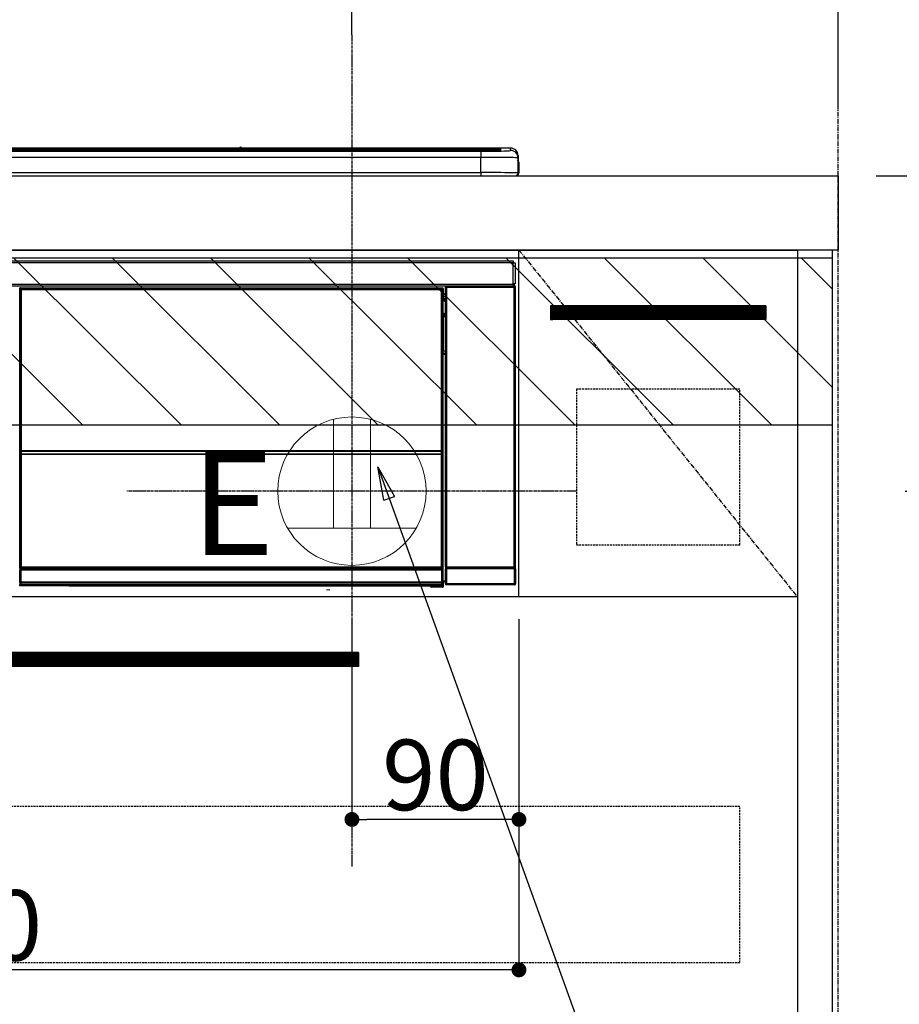
# Model space of a CAD drawing. Units: inches. Extents: x 0 to 26473, y -25 to 8845.
# Drawn here: x 17306 to 17780, y 2476 to 3007 of the extents above; entities that cross this region are included whole.
import ezdxf

# ---------------------------------------------------------------- set-up
doc = ezdxf.new("R2010")
doc.units = ezdxf.units.IN
doc.header["$MEASUREMENT"] = 0
doc.linetypes.add('CENTER', pattern=[2, 1.25, -0.25, 0.25, -0.25])
doc.linetypes.add('HIDDEN', pattern=[0.375, 0.25, -0.125])
doc.layers.get('DEFPOINTS').update_dxf_attribs({"color": 146})
for name, color, linetype in [('111-壁仕上', 3, 'Continuous'), ('120-キャビネット（外）', 7, 'Continuous'), ('121-キャビネット（中）', 253, 'HIDDEN'), ('122-扉', 6, 'Continuous'), ('123-扉向き', 231, 'CENTER'), ('126-甲板', 2, 'Continuous'), ('150-機器', 8, 'Continuous'), ('160-文字', 254, 'Continuous'), ('166-寸法B', 11, 'Continuous'), ('180-補助', 161, 'Continuous')]:
    doc.layers.add(name, color=color, linetype=linetype)
doc.styles.add('KH001', font='txt')
doc.styles.add('ＭＳ ゴシック', font='txt', dxfattribs={"height": 10})
doc.dimstyles.new('KH1xx015', dxfattribs={"dimscale": 10, "dimtxt": 3.8, "dimasz": 0.8, "dimexe": 0.3, "dimexo": 1.2, "dimgap": 0.5, "dimtad": 3, "dimdec": 1, "dimdsep": 46, "dimlunit": 6, "dimtxsty": 'KH001', "dimblk": 'DOT', "dimcen": 1, "dimdle": 1, "dimclrd": 256, "dimclre": 256, "dimclrt": 256, "dimadec": 0, "dimazin": 0, "dimtfac": 1, "dimtdec": 1, "dimtix": 1, "dimtmove": 2, "dimatfit": 3, "dimldrblk": 'CLOSEDBLANK', "dimfxl": 1, "dimtolj": 1, "dimtzin": 0, "dimlwd": -1, "dimlwe": -1, "dimarcsym": 0})
doc.dimstyles.new('KH1xx030', dxfattribs={"dimscale": 30, "dimtxt": 2, "dimasz": 0.6, "dimexe": 0.3, "dimexo": 1.2, "dimgap": 0.5, "dimtad": 3, "dimdec": 1, "dimdsep": 46, "dimlunit": 6, "dimtxsty": 'KH001', "dimblk": 'DOT', "dimcen": 1, "dimdle": 1, "dimclrd": 256, "dimclre": 256, "dimclrt": 256, "dimadec": 0, "dimazin": 0, "dimtfac": 1, "dimtdec": 1, "dimtix": 1, "dimtmove": 2, "dimatfit": 3, "dimldrblk": 'CLOSEDBLANK', "dimfxl": 1, "dimtolj": 1, "dimtzin": 0, "dimlwd": -1, "dimlwe": -1, "dimarcsym": 0})

# ---------------------------------------------------------------- blocks, each defined once
blk = doc.blocks.new('_Dot')
at = {"color": 0, "linetype": 'ByBlock', "lineweight": -2}
blk.add_line((-0.5, 0), (-1, 0), dxfattribs=at)
at = {"color": 0, "linetype": 'ByBlock', "const_width": 0.5}
blk.add_lwpolyline([(-0.25, 0, 1), (0.25, 0, 1)], format="xyb", close=True, dxfattribs=at)
blk = doc.blocks.new('*D672')
at = {"layer": '166-寸法B'}
for p, q in [((17484.71, 2999.03), (17484.71, 3162.55)), ((17746.71, 2959.05), (17746.71, 3162.55)), ((17728.71, 3153.55), (17502.71, 3153.55))]:
    blk.add_line(p, q, dxfattribs=at)
at = {"layer": 'DEFPOINTS', "color": 0}
for p in [(17484.71, 3153.55), (17484.71, 2963.03), (17746.71, 2923.05)]:
    blk.add_point(p, dxfattribs=at)
at = {"layer": '166-寸法B', "linetype": 'ByBlock', "xscale": 18, "yscale": 18, "zscale": 18, "rotation": 180}
blk.add_blockref('_Dot', (17484.71, 3153.55), dxfattribs=at)
at = {"layer": '166-寸法B', "linetype": 'ByBlock', "xscale": 18, "yscale": 18, "zscale": 18}
blk.add_blockref('_Dot', (17746.71, 3153.55), dxfattribs=at)
at = {"layer": '166-寸法B', "insert": (17615.71, 3198.55), "char_height": 60, "attachment_point": 5, "style": 'KH001'}
blk.add_mtext('\\A1;262', dxfattribs=at)
blk = doc.blocks.new('_ClosedBlank')
at = {"color": 0, "linetype": 'ByBlock', "lineweight": -2}
for p, q in [((-1, 0.167), (0, 0)), ((-1, 0.167), (-1, -0.167)), ((0, 0), (-1, -0.167))]:
    blk.add_line(p, q, dxfattribs=at)
blk = doc.blocks.new('*D673')
at = {"layer": 'DEFPOINTS'}
for p, q in [((17484.71, 2684.05), (17484.71, 2573.08)), ((17574.71, 2684.05), (17574.71, 2573.08)), ((17566.71, 2576.08), (17492.71, 2576.08))]:
    blk.add_line(p, q, dxfattribs=at)
at = {"layer": 'DEFPOINTS', "color": 0}
for p in [(17484.71, 2696.05), (17574.71, 2696.05), (17484.71, 2576.08)]:
    blk.add_point(p, dxfattribs=at)
at = {"layer": 'DEFPOINTS', "linetype": 'ByBlock', "xscale": 8, "yscale": 8, "zscale": 8, "rotation": 180}
blk.add_blockref('_Dot', (17484.71, 2576.08), dxfattribs=at)
at = {"layer": 'DEFPOINTS', "linetype": 'ByBlock', "xscale": 8, "yscale": 8, "zscale": 8}
blk.add_blockref('_Dot', (17574.71, 2576.08), dxfattribs=at)
at = {"layer": 'DEFPOINTS', "insert": (17529.71, 2600.08), "char_height": 38, "attachment_point": 5, "style": 'KH001'}
blk.add_mtext('\\A1;90', dxfattribs=at)
blk = doc.blocks.new('*D674')
at = {"layer": 'DEFPOINTS'}
for p, q in [((16974.71, 2684.05), (16974.71, 2491.97)), ((17574.71, 2684.05), (17574.71, 2491.97)), ((17566.71, 2494.97), (16982.71, 2494.97))]:
    blk.add_line(p, q, dxfattribs=at)
at = {"layer": 'DEFPOINTS', "color": 0}
for p in [(16974.71, 2696.05), (17574.71, 2696.05), (16974.71, 2494.97)]:
    blk.add_point(p, dxfattribs=at)
at = {"layer": 'DEFPOINTS', "linetype": 'ByBlock', "xscale": 8, "yscale": 8, "zscale": 8, "rotation": 180}
blk.add_blockref('_Dot', (16974.71, 2494.97), dxfattribs=at)
at = {"layer": 'DEFPOINTS', "linetype": 'ByBlock', "xscale": 8, "yscale": 8, "zscale": 8}
blk.add_blockref('_Dot', (17574.71, 2494.97), dxfattribs=at)
at = {"layer": 'DEFPOINTS', "insert": (17274.71, 2518.97), "char_height": 38, "attachment_point": 5, "style": 'KH001'}
blk.add_mtext('\\A1;600', dxfattribs=at)
blk = doc.blocks.new('HT-F6S_S')
at = {"layer": '150-機器', "color": 13, "linetype": 'Continuous'}
for p, q in [((-284.5, 14.86), (284.5, 14.86)), ((284.5, 14.36), (-284.5, 14.36)), ((234.74, 13.83), (-284, 13.83)), ((279.5, 13.42), (-279.5, 13.42)), ((279.5, 13.42), (-279.5, 13.42)), ((-279.5, 13.25), (279.5, 13.25)), ((149.27, 14.93), (-149.27, 14.93)), ((149.27, 14.93), (-149.27, 14.93)), ((31.34, 13.58), (20.34, 13.58)), ((32.34, 13.56), (32.34, 13.42)), ((32.34, 13.42), (32.34, 13.56)), ((38.34, 13.56), (38.34, 13.42)), ((69.34, 13.58), (39.34, 13.58)), ((70.34, 13.56), (70.34, 13.42)), ((70.34, 13.42), (70.34, 13.56)), ((122.75, 13.56), (122.75, 13.42)), ((134.75, 13.58), (123.75, 13.58)), ((135.75, 13.42), (135.75, 13.56)), ((135.75, 13.56), (135.75, 13.42)), ((141.75, 13.56), (141.75, 13.42)), ((172.75, 13.58), (142.75, 13.58)), ((149.26, 14.89), (149.26, 14.89)), ((149.26, 14.89), (149.31, 14.88)), ((149.31, 14.88), (149.48, 14.88)), ((149.48, 14.88), (149.72, 14.87)), ((149.72, 14.87), (150, 14.87)), ((150, 14.87), (150.28, 14.87)), ((150.28, 14.87), (150.52, 14.88)), ((150.52, 14.88), (150.69, 14.88)), ((150.69, 14.88), (150.74, 14.89)), ((295.5, 14.93), (150.73, 14.93)), ((295.5, 14.93), (150.73, 14.93)), ((150.74, 14.89), (150.74, 14.89)), ((173.75, 13.56), (173.75, 13.42)), ((173.75, 13.42), (173.75, 13.56)), ((179.75, 13.56), (179.75, 13.42)), ((191.75, 13.58), (180.75, 13.58)), ((192.75, 13.56), (192.75, 13.42)), ((192.75, 13.42), (192.75, 13.56)), ((234.74, 13.9), (234.74, 13.51)), ((234.74, 13.51), (234.74, 13.42)), ((250.74, 13.93), (235.74, 13.93)), ((235.74, 13.48), (250.74, 13.48)), ((235.74, 13.48), (235.74, 13.42)), ((250.74, 13.48), (250.74, 13.42)), ((251.74, 13.51), (251.74, 13.9)), ((251.74, 13.9), (251.74, 13.42)), ((284, 13.83), (251.74, 13.83)), ((251.74, 13.51), (251.74, 13.42)), ((279.5, 13.42), (279.5, 13.42)), ((279.5, 13.25), (279.5, 9.93)), ((284.5, 14.86), (284.5, 14.36)), ((284.5, 13.83), (284.5, 14.36)), ((289.5, 13.61), (289.5, 14.21)), ((289.5, 13.61), (289.5, 14.21)), ((289.9, 13.68), (289.88, 13.68)), ((290, 13.69), (289.9, 13.68)), ((290, 13.69), (289.97, 13.68)), ((290, 14.71), (290, 13.69)), ((295.5, 13.68), (295.5, 14.93)), ((295.5, 14.93), (295.5, 14.93)), ((299.5, 10.93), (299.5, 9.68)), ((299.5, 8.69), (299.5, 10.93)), ((279.5, 9.93), (-279.5, 9.93)), ((279.5, 1.75), (279.5, 9.93)), ((299.5, 9.68), (299.5, 1.5)), ((299.5, 8.69), (299.5, 7)), ((299.5, 7), (299.5, 1.5)), ((299.6, 0.6), (299.6, 7.4)), ((299.9, 7.4), (299.6, 7.4)), ((299.9, 7.4), (299.9, 1.5)), ((299.9, 7.4), (299.9, 7.4)), ((299.9, 1.5), (299.9, 7.4)), ((-298, 0), (298, 0)), ((-279.5, 1.75), (279.5, 1.75)), ((279.5, 1.75), (279.5, 0)), ((299.9, 1.5), (299.9, 1.5)), ((-296.8, -45.78), (296.8, -45.78)), ((296.8, -46.88), (-296.8, -46.88)), ((296.8, -45.78), (296.8, -46.88)), ((296.8, -46.88), (296.8, -46.98)), ((296.8, -46.98), (296.9, -46.98)), ((296.9, -58.28), (296.9, -46.98)), ((296.9, -46.98), (298, -46.98)), ((298, -46.98), (298, -58.28)), ((-296.8, -58.38), (296.8, -58.38)), ((296.9, -58.28), (296.8, -58.28)), ((296.8, -58.28), (296.8, -58.38)), ((296.8, -58.38), (296.8, -59.48)), ((298, -58.28), (296.9, -58.28)), ((297.14, -58.28), (297.14, -59.56)), ((297.31, -59.54), (297.31, -58.28)), ((297.37, -58.28), (297.37, -59.48)), ((296.8, -59.48), (-296.8, -59.48)), ((31.09, -61.19), (30.86, -60.96)), ((31.09, -152.19), (31.09, -61.19)), ((31.09, -61.19), (31.17, -61.19)), ((31.17, -61.27), (31.17, -211.5)), ((31.29, -61.39), (31.17, -61.27)), ((31.29, -147.43), (31.29, -61.39)), ((31.29, -61.39), (31.79, -61.39)), ((31.36, -60.46), (31.59, -60.69)), ((31.36, -60.46), (258.74, -60.46)), ((31.59, -60.69), (258.51, -60.69)), ((31.59, -60.69), (31.59, -60.77)), ((31.67, -60.77), (31.79, -60.89)), ((258.43, -60.77), (31.67, -60.77)), ((31.79, -61.39), (31.79, -60.89)), ((31.79, -60.89), (258.31, -60.89)), ((258.31, -61.39), (31.79, -61.39)), ((31.79, -61.39), (31.79, -147.43)), ((258.31, -60.89), (258.43, -60.77)), ((258.31, -61.39), (258.31, -60.89)), ((258.31, -147.43), (258.31, -61.39)), ((258.31, -61.39), (258.81, -61.39)), ((258.51, -60.69), (258.74, -60.46)), ((258.51, -60.69), (258.51, -60.77)), ((258.93, -61.27), (258.81, -61.39)), ((258.81, -61.39), (258.81, -147.43)), ((259.01, -61.19), (258.93, -61.19)), ((258.93, -61.27), (258.93, -75.9)), ((259.24, -60.96), (259.01, -61.19)), ((259.01, -61.19), (259.01, -73.91)), ((259.24, -62.01), (259.17, -62.08)), ((259.17, -62.08), (259.17, -66.48)), ((259.24, -60.96), (259.24, -62.01)), ((260.5, -60.14), (260.33, -59.98)), ((260.33, -59.98), (260.33, -90.43)), ((260.5, -210.75), (260.5, -60.14)), ((260.5, -60.14), (261, -60.14)), ((260.83, -59.48), (260.92, -59.56)), ((260.92, -59.48), (260.92, -59.56)), ((260.92, -59.56), (261, -59.64)), ((261, -59.64), (261, -60.14)), ((261, -59.64), (297.5, -59.64)), ((261, -60.14), (261, -210.75)), ((297.5, -60.14), (261, -60.14)), ((261.42, -59.57), (261.42, -59.48)), ((261.42, -59.57), (261.92, -59.57)), ((261.92, -59.57), (261.92, -59.48)), ((262.42, -59.56), (262.41, -59.48)), ((262.42, -59.56), (262.42, -59.48)), ((263.25, -59.53), (263.15, -59.48)), ((265.75, -59.53), (263.25, -59.53)), ((265.75, -59.48), (265.75, -59.53)), ((272.75, -59.53), (272.75, -59.48)), ((275.25, -59.53), (272.75, -59.53)), ((275.35, -59.48), (275.25, -59.53)), ((283.83, -59.49), (284.06, -59.6)), ((285.06, -59.61), (285.09, -59.61)), ((286.09, -59.6), (286.2, -59.55)), ((286.2, -59.48), (286.2, -59.55)), ((290.2, -59.55), (290.2, -59.48)), ((290.2, -59.55), (290.31, -59.6)), ((291.31, -59.61), (291.34, -59.61)), ((292.34, -59.6), (292.57, -59.49)), ((295.37, -59.48), (295.45, -59.57)), ((295.45, -59.57), (295.45, -59.48)), ((295.45, -59.57), (296.15, -59.57)), ((296.15, -59.57), (296.15, -59.48)), ((297.31, -59.54), (297.37, -59.48)), ((297.67, -59.48), (297.37, -59.48)), ((297.5, -59.64), (297.67, -59.48)), ((297.5, -60.14), (297.5, -59.64)), ((297.5, -210.75), (297.5, -60.14)), ((297.5, -60.14), (298, -60.14)), ((298.17, -59.98), (298, -60.14)), ((298, -60.14), (298, -210.75)), ((298.17, -219.91), (298.17, -59.98)), ((259.16, -74.06), (259.16, -67.6)), ((260.33, -67.6), (259.16, -67.6)), ((260.33, -63.7), (259.17, -63.7)), ((259.17, -65.1), (260.33, -65.1)), ((260.33, -66.3), (259.17, -66.3)), ((259.17, -66.48), (259.27, -66.59)), ((259.17, -67.1), (259.27, -67)), ((259.17, -67.1), (260.33, -67.1)), ((259.27, -67), (259.27, -66.59)), ((260.33, -66.9), (259.27, -66.9)), ((259.27, -67), (260.33, -67)), ((259.01, -73.91), (258.93, -73.91)), ((259.01, -73.91), (259.16, -74.06)), ((259.16, -74.07), (259.16, -74.06)), ((259.16, -74.07), (259.66, -74.07)), ((259.47, -74.26), (259.38, -74.34)), ((259.56, -74.16), (259.47, -74.26)), ((259.66, -74.07), (259.56, -74.16)), ((259.66, -74.07), (259.66, -75.59)), ((259.16, -74.57), (258.93, -74.57)), ((258.93, -74.59), (259.16, -74.59)), ((259.1, -76.07), (258.93, -75.9)), ((259.1, -76.07), (259.1, -94.33)), ((260.33, -76.07), (259.1, -76.07)), ((259.17, -74.56), (259.16, -74.57)), ((259.16, -74.57), (259.16, -74.57)), ((259.16, -75.59), (259.16, -74.57)), ((259.16, -75.59), (259.66, -75.59)), ((259.2, -74.53), (259.17, -74.56)), ((259.25, -74.48), (259.2, -74.53)), ((259.31, -74.42), (259.25, -74.48)), ((259.38, -74.34), (259.31, -74.42)), ((259.66, -75.59), (259.66, -76.07)), ((259.66, -75.59), (260.33, -75.59)), ((258.93, -94.5), (259.1, -94.33)), ((258.93, -94.5), (258.93, -211)), ((259.1, -94.33), (260.33, -94.33)), ((260.33, -95.82), (260.33, -94.33)), ((260.33, -95.81), (258.93, -95.81)), ((258.93, -95.83), (260.33, -95.83)), ((258.93, -96.49), (259.01, -96.49)), ((259.16, -96.34), (259.01, -96.49)), ((259.01, -96.49), (259.01, -152.19)), ((259.16, -96.34), (259.16, -96.33)), ((260.33, -96.33), (259.16, -96.33)), ((259.16, -218.3), (259.16, -96.34)), ((31.29, -148.01), (31.29, -147.43)), ((31.79, -147.43), (31.29, -147.43)), ((31.79, -148.01), (31.29, -148.01)), ((31.79, -147.43), (31.79, -148.01)), ((31.79, -148.01), (258.31, -148.01)), ((31.81, -148.67), (31.81, -148.51)), ((31.81, -148.51), (258.29, -148.51)), ((31.81, -148.51), (31.81, -148.51)), ((258.29, -148.51), (31.81, -148.51)), ((258.29, -148.67), (258.29, -148.51)), ((258.29, -148.51), (258.29, -148.51)), ((258.31, -148.01), (258.31, -147.43)), ((258.81, -147.43), (258.31, -147.43)), ((258.81, -148.01), (258.31, -148.01)), ((258.81, -147.43), (258.81, -148.01)), ((31.09, -211.54), (31.09, -152.19)), ((31.09, -152.19), (31.17, -152.19)), ((31.34, -150.27), (31.31, -149.01)), ((31.31, -149.01), (31.31, -149.01)), ((31.84, -150.27), (31.34, -150.27)), ((31.34, -211.33), (31.34, -150.27)), ((31.81, -148.67), (31.84, -149.93)), ((258.29, -148.67), (31.81, -148.67)), ((31.84, -149.93), (31.84, -150.27)), ((31.84, -149.93), (258.27, -149.93)), ((258.27, -150.27), (31.84, -150.27)), ((31.84, -150.27), (31.84, -210.83)), ((258.27, -149.93), (258.29, -148.67)), ((258.27, -149.93), (258.27, -150.27)), ((258.27, -210.83), (258.27, -150.27)), ((258.76, -150.27), (258.27, -150.27)), ((258.79, -149.01), (258.76, -150.27)), ((258.76, -150.27), (258.76, -210.83)), ((258.79, -149.01), (258.79, -149.01)), ((258.93, -152.19), (259.01, -152.19)), ((259.01, -152.19), (259.01, -211.54)), ((260.33, -170.46), (260.33, -219.91)), ((31.59, -211.54), (31.09, -211.54)), ((31.34, -211.33), (31.17, -211.5)), ((258.43, -211.5), (31.17, -211.5)), ((31.34, -211.33), (31.35, -211.32)), ((258.27, -211.33), (31.34, -211.33)), ((31.35, -211.32), (31.38, -211.29)), ((31.38, -211.29), (31.42, -211.25)), ((31.42, -211.25), (31.48, -211.18)), ((31.48, -211.18), (31.56, -211.11)), ((31.56, -211.11), (31.65, -211.02)), ((31.59, -211.5), (31.59, -211.54)), ((31.59, -211.54), (258.51, -211.54)), ((31.61, -212.04), (31.65, -212.04)), ((31.65, -211.02), (31.74, -210.93)), ((31.65, -212.04), (31.65, -212.54)), ((31.65, -212.04), (258.45, -212.04)), ((31.74, -210.93), (31.84, -210.83)), ((31.84, -210.83), (258.27, -210.83)), ((258.27, -210.83), (258.76, -210.83)), ((258.27, -211.33), (258.27, -210.83)), ((258.43, -211.5), (258.27, -211.33)), ((258.45, -212.04), (258.45, -212.54)), ((258.45, -212.04), (258.49, -212.04)), ((258.51, -211.54), (258.51, -211.49)), ((259.01, -211.54), (258.51, -211.54)), ((258.76, -210.83), (258.93, -211)), ((260.93, -211.81), (260.43, -211.81)), ((260.43, -219.82), (260.43, -211.81)), ((260.44, -210.81), (260.5, -210.75)), ((260.5, -210.75), (261, -210.75)), ((297.57, -211.81), (260.93, -211.81)), ((260.93, -211.81), (260.93, -219.82)), ((261, -211.25), (260.94, -211.31)), ((260.94, -211.31), (297.56, -211.31)), ((261, -210.75), (297.5, -210.75)), ((261, -211.25), (261, -210.75)), ((297.5, -211.25), (261, -211.25)), ((297.5, -210.75), (297.5, -211.25)), ((297.5, -210.75), (298, -210.75)), ((297.56, -211.31), (297.5, -211.25)), ((298.07, -211.81), (297.57, -211.81)), ((297.57, -219.82), (297.57, -211.81)), ((298, -210.75), (298.06, -210.81)), ((298.07, -211.81), (298.07, -219.82)), ((31.15, -212.54), (31.11, -212.54)), ((31.15, -219.32), (31.15, -212.54)), ((31.65, -212.54), (31.15, -212.54)), ((31.65, -212.54), (31.65, -218.83)), ((258.45, -212.54), (31.65, -212.54)), ((258.45, -218.83), (258.45, -212.54)), ((258.95, -212.54), (258.45, -212.54)), ((258.95, -212.54), (258.95, -219.32)), ((258.99, -212.54), (258.95, -212.54)), ((30.84, -220.49), (31.2, -220.13)), ((31.2, -219.37), (31.15, -219.32)), ((31.2, -220.13), (31.2, -219.37)), ((31.2, -219.37), (31.7, -219.37)), ((31.2, -220.13), (31.7, -220.13)), ((31.7, -220.63), (31.34, -220.99)), ((57.4, -220.99), (31.34, -220.99)), ((31.66, -218.83), (31.65, -218.83)), ((31.66, -218.83), (31.7, -218.87)), ((31.66, -218.83), (258.44, -218.83)), ((31.7, -219.37), (31.7, -218.87)), ((31.7, -218.87), (258.4, -218.87)), ((258.4, -219.37), (31.7, -219.37)), ((31.7, -219.37), (31.7, -220.13)), ((31.7, -220.13), (258.4, -220.13)), ((31.7, -220.63), (31.7, -220.13)), ((258.4, -220.63), (31.7, -220.63)), ((57.4, -220.99), (57.4, -221)), ((57.4, -221), (252.27, -221)), ((74.03, -220.71), (74.02, -220.94)), ((74.02, -220.94), (231.88, -220.94)), ((231.87, -220.71), (74.03, -220.71)), ((196.31, -223.11), (198.05, -222.92)), ((231.88, -220.94), (231.87, -220.71)), ((252.27, -221.3), (252.27, -220.96)), ((252.77, -221.3), (252.27, -221.3)), ((252.77, -220.95), (258.72, -220.95)), ((252.77, -220.95), (252.77, -221.3)), ((252.77, -221.3), (252.77, -221.8)), ((252.77, -221.3), (258.73, -221.3)), ((258.73, -221.8), (252.77, -221.8)), ((258.4, -218.87), (258.44, -218.83)), ((258.4, -219.37), (258.4, -218.87)), ((258.4, -220.13), (258.4, -219.37)), ((258.4, -219.37), (258.9, -219.37)), ((258.4, -220.13), (258.9, -220.13)), ((258.4, -220.63), (258.4, -220.13)), ((258.72, -220.95), (258.4, -220.63)), ((258.45, -218.83), (258.44, -218.83)), ((258.72, -220.95), (258.73, -220.95)), ((258.73, -221.3), (258.73, -220.95)), ((258.73, -221.8), (258.73, -221.3)), ((259.23, -221.3), (258.73, -221.3)), ((258.77, -221.8), (258.73, -221.8)), ((258.95, -219.32), (258.9, -219.37)), ((258.9, -219.37), (258.9, -220.13)), ((258.9, -220.13), (259.23, -220.46)), ((259.16, -218.3), (260.33, -218.3)), ((259.17, -218.8), (259.27, -218.9)), ((260.33, -218.8), (259.17, -218.8)), ((259.23, -220.46), (259.23, -221.3)), ((259.23, -221.3), (259.27, -221.3)), ((259.27, -221.3), (259.27, -218.9)), ((260.33, -218.9), (259.27, -218.9)), ((260.33, -219.91), (260.43, -219.82)), ((260.93, -219.82), (260.43, -219.82)), ((260.93, -220.32), (260.83, -220.41)), ((297.67, -220.41), (260.83, -220.41)), ((260.93, -219.82), (260.93, -220.32)), ((260.93, -219.82), (297.57, -219.82)), ((297.57, -220.32), (260.93, -220.32)), ((297.57, -220.32), (297.57, -219.82)), ((298.07, -219.82), (297.57, -219.82)), ((297.67, -220.41), (297.57, -220.32)), ((298.07, -219.82), (298.17, -219.91))]:
    blk.add_line(p, q, dxfattribs=at)
for points in [[(279.5, 13.25), (281.49, 13.26), (283.46, 13.27), (285.36, 13.28), (287.17, 13.31), (288.86, 13.33), (290.41, 13.37), (291.78, 13.41), (292.96, 13.45), (293.94, 13.5), (294.68, 13.55), (295.19, 13.6), (295.46, 13.65), (295.5, 13.68)], [(299.5, 9.68), (299.34, 9.71), (298.88, 9.74), (298.11, 9.77), (297.05, 9.8), (295.72, 9.83), (294.13, 9.85), (292.32, 9.87), (290.31, 9.89), (288.12, 9.9), (285.81, 9.92), (283.39, 9.92), (280.91, 9.93), (279.5, 9.93)], [(299.5, 1.5), (299.34, 1.53), (298.88, 1.56), (298.11, 1.59), (297.05, 1.62), (295.72, 1.65), (294.13, 1.67), (292.32, 1.69), (290.31, 1.71), (288.12, 1.73), (285.81, 1.74), (283.39, 1.75), (280.91, 1.75), (279.5, 1.75)], [(31.36, -60.46), (31.3, -60.47), (31.24, -60.48), (31.18, -60.5), (31.12, -60.52), (31.07, -60.56), (31.02, -60.6), (30.98, -60.64), (30.94, -60.69), (30.91, -60.75), (30.89, -60.81), (30.87, -60.87), (30.86, -60.93), (30.86, -60.96)], [(31.67, -60.77), (31.61, -60.77), (31.55, -60.78), (31.49, -60.8), (31.43, -60.83), (31.38, -60.86), (31.33, -60.9), (31.29, -60.95), (31.25, -61), (31.22, -61.05), (31.19, -61.11), (31.18, -61.17), (31.17, -61.23), (31.17, -61.27)], [(258.93, -61.27), (258.93, -61.21), (258.92, -61.15), (258.9, -61.09), (258.87, -61.03), (258.84, -60.98), (258.8, -60.93), (258.75, -60.89), (258.7, -60.85), (258.65, -60.82), (258.59, -60.79), (258.53, -60.78), (258.47, -60.77), (258.43, -60.77)], [(259.24, -60.96), (259.23, -60.9), (259.22, -60.84), (259.2, -60.78), (259.18, -60.72), (259.14, -60.67), (259.1, -60.62), (259.06, -60.58), (259.01, -60.54), (258.95, -60.51), (258.89, -60.49), (258.83, -60.47), (258.77, -60.46), (258.74, -60.46)], [(260.83, -59.48), (260.77, -59.49), (260.71, -59.5), (260.65, -59.52), (260.59, -59.54), (260.54, -59.58), (260.49, -59.62), (260.45, -59.66), (260.41, -59.71), (260.38, -59.77), (260.36, -59.82), (260.34, -59.88), (260.34, -59.95), (260.33, -59.98)], [(265.75, -59.53), (265.78, -59.54), (265.86, -59.54), (265.99, -59.54), (266.18, -59.55), (266.41, -59.55), (266.69, -59.55), (267.01, -59.56), (267.36, -59.56), (267.74, -59.56), (268.15, -59.56), (268.57, -59.56), (269, -59.56), (269.44, -59.56), (269.87, -59.56), (270.3, -59.56), (270.71, -59.56), (271.09, -59.56), (271.45, -59.56), (271.77, -59.55), (272.05, -59.55), (272.29, -59.55), (272.49, -59.55), (272.63, -59.54), (272.71, -59.54), (272.75, -59.53), (272.75, -59.53)], [(283.83, -59.49), (283.82, -59.49), (283.8, -59.49), (283.76, -59.49), (283.7, -59.49), (283.63, -59.48), (283.55, -59.48), (283.46, -59.48), (283.36, -59.48), (283.25, -59.48), (283.13, -59.48), (283.01, -59.48), (282.89, -59.48), (282.83, -59.48)], [(284.06, -59.6), (284.07, -59.6), (284.1, -59.61), (284.14, -59.61), (284.19, -59.61), (284.26, -59.61), (284.34, -59.61), (284.43, -59.61), (284.53, -59.61), (284.64, -59.61), (284.76, -59.61), (284.88, -59.61), (285.01, -59.61), (285.06, -59.61)], [(285.09, -59.61), (285.22, -59.61), (285.34, -59.61), (285.46, -59.61), (285.57, -59.61), (285.68, -59.61), (285.78, -59.61), (285.86, -59.61), (285.94, -59.61), (286, -59.61), (286.04, -59.61), (286.08, -59.61), (286.09, -59.6), (286.09, -59.6)], [(286.2, -59.55), (286.21, -59.55), (286.25, -59.56), (286.33, -59.56), (286.43, -59.56), (286.56, -59.56), (286.71, -59.56), (286.89, -59.56), (287.09, -59.57), (287.31, -59.57), (287.54, -59.57), (287.78, -59.57), (288.02, -59.57), (288.27, -59.57), (288.52, -59.57), (288.77, -59.57), (289, -59.57), (289.22, -59.57), (289.43, -59.56), (289.62, -59.56), (289.78, -59.56), (289.92, -59.56), (290.04, -59.56), (290.12, -59.56), (290.17, -59.55), (290.2, -59.55), (290.2, -59.55)], [(290.31, -59.6), (290.32, -59.6), (290.34, -59.61), (290.38, -59.61), (290.44, -59.61), (290.5, -59.61), (290.59, -59.61), (290.68, -59.61), (290.78, -59.61), (290.89, -59.61), (291.01, -59.61), (291.13, -59.61), (291.25, -59.61), (291.31, -59.61)], [(291.34, -59.61), (291.46, -59.61), (291.59, -59.61), (291.71, -59.61), (291.82, -59.61), (291.92, -59.61), (292.02, -59.61), (292.11, -59.61), (292.18, -59.61), (292.24, -59.61), (292.29, -59.61), (292.32, -59.61), (292.34, -59.6), (292.34, -59.6)], [(293.57, -59.48), (293.44, -59.48), (293.32, -59.48), (293.2, -59.48), (293.09, -59.48), (292.98, -59.48), (292.89, -59.48), (292.8, -59.48), (292.73, -59.49), (292.66, -59.49), (292.62, -59.49), (292.59, -59.49), (292.57, -59.49), (292.57, -59.49)], [(296.15, -59.57), (296.27, -59.57), (296.39, -59.57), (296.51, -59.57), (296.63, -59.57), (296.73, -59.57), (296.83, -59.57), (296.91, -59.57), (296.99, -59.56), (297.05, -59.56), (297.09, -59.56), (297.13, -59.56), (297.14, -59.56)], [(297.14, -59.56), (297.31, -59.54)], [(298.17, -59.98), (298.16, -59.92), (298.15, -59.86), (298.13, -59.8), (298.1, -59.74), (298.07, -59.69), (298.03, -59.64), (297.99, -59.6), (297.94, -59.56), (297.88, -59.53), (297.82, -59.51), (297.76, -59.49), (297.7, -59.48), (297.67, -59.48)], [(259.17, -67.1), (259.17, -67.11), (259.17, -67.12), (259.16, -67.14), (259.16, -67.17), (259.16, -67.2), (259.16, -67.24), (259.16, -67.29), (259.16, -67.34), (259.16, -67.4), (259.16, -67.45), (259.16, -67.51), (259.16, -67.58), (259.16, -67.6)], [(258.93, -74.49), (258.98, -74.45), (259.03, -74.41), (259.06, -74.36), (259.1, -74.3), (259.12, -74.25), (259.14, -74.19), (259.16, -74.13), (259.16, -74.07)], [(259.16, -96.33), (259.15, -96.27), (259.14, -96.21), (259.12, -96.15), (259.1, -96.09), (259.06, -96.04), (259.02, -95.99), (258.98, -95.95), (258.93, -95.91)], [(31.29, -148.01), (31.29, -148.13), (31.29, -148.26), (31.29, -148.37), (31.29, -148.49), (31.29, -148.59), (31.3, -148.69), (31.3, -148.78), (31.3, -148.85), (31.3, -148.91), (31.3, -148.96), (31.31, -148.99), (31.31, -149.01), (31.31, -149.01)], [(31.79, -148.01), (31.79, -148.07), (31.79, -148.13), (31.79, -148.19), (31.79, -148.25), (31.79, -148.3), (31.8, -148.35), (31.8, -148.39), (31.8, -148.43), (31.8, -148.46), (31.8, -148.48), (31.81, -148.5), (31.81, -148.51), (31.81, -148.51)], [(258.29, -148.51), (258.29, -148.5), (258.3, -148.49), (258.3, -148.47), (258.3, -148.44), (258.3, -148.41), (258.3, -148.37), (258.3, -148.32), (258.31, -148.27), (258.31, -148.22), (258.31, -148.16), (258.31, -148.1), (258.31, -148.04), (258.31, -148.01)], [(258.79, -149.01), (258.79, -149), (258.8, -148.97), (258.8, -148.93), (258.8, -148.88), (258.8, -148.81), (258.8, -148.73), (258.8, -148.64), (258.81, -148.53), (258.81, -148.42), (258.81, -148.31), (258.81, -148.19), (258.81, -148.06), (258.81, -148.01)], [(31.09, -211.54), (31.09, -211.66), (31.09, -211.79), (31.1, -211.91), (31.1, -212.02), (31.1, -212.12), (31.1, -212.22), (31.1, -212.31), (31.1, -212.38), (31.1, -212.44), (31.11, -212.49), (31.11, -212.52), (31.11, -212.54), (31.11, -212.54)], [(31.59, -211.54), (31.59, -211.6), (31.59, -211.66), (31.6, -211.72), (31.6, -211.78), (31.6, -211.83), (31.6, -211.88), (31.6, -211.92), (31.6, -211.96), (31.6, -211.99), (31.61, -212.01), (31.61, -212.03), (31.61, -212.04), (31.61, -212.04)], [(258.43, -211.5), (258.49, -211.5), (258.55, -211.48), (258.61, -211.47), (258.67, -211.44), (258.72, -211.41), (258.77, -211.37), (258.81, -211.32), (258.85, -211.27), (258.88, -211.22), (258.91, -211.16), (258.92, -211.1), (258.93, -211.04), (258.93, -211)], [(258.49, -212.04), (258.49, -212.04), (258.49, -212.02), (258.49, -212), (258.5, -211.98), (258.5, -211.95), (258.5, -211.91), (258.5, -211.86), (258.5, -211.81), (258.5, -211.76), (258.51, -211.7), (258.51, -211.64), (258.51, -211.58), (258.51, -211.54)], [(258.99, -212.54), (258.99, -212.53), (258.99, -212.51), (258.99, -212.47), (259, -212.42), (259, -212.35), (259, -212.27), (259, -212.18), (259, -212.08), (259, -211.97), (259, -211.85), (259.01, -211.73), (259.01, -211.61), (259.01, -211.54)], [(260.44, -210.81), (260.44, -210.82), (260.44, -210.84), (260.44, -210.88), (260.44, -210.93), (260.43, -211), (260.43, -211.08), (260.43, -211.17), (260.43, -211.27), (260.43, -211.38), (260.43, -211.5), (260.43, -211.62), (260.43, -211.75), (260.43, -211.81)], [(260.94, -211.31), (260.94, -211.31), (260.94, -211.32), (260.94, -211.34), (260.94, -211.37), (260.93, -211.4), (260.93, -211.44), (260.93, -211.49), (260.93, -211.54), (260.93, -211.6), (260.93, -211.65), (260.93, -211.71), (260.93, -211.78), (260.93, -211.81)], [(297.57, -211.81), (297.57, -211.74), (297.57, -211.68), (297.57, -211.62), (297.57, -211.57), (297.57, -211.51), (297.57, -211.47), (297.57, -211.42), (297.56, -211.39), (297.56, -211.36), (297.56, -211.33), (297.56, -211.32), (297.56, -211.31), (297.56, -211.31)], [(298.07, -211.81), (298.07, -211.68), (298.07, -211.56), (298.07, -211.44), (298.07, -211.33), (298.07, -211.22), (298.07, -211.13), (298.07, -211.04), (298.06, -210.97), (298.06, -210.91), (298.06, -210.86), (298.06, -210.83), (298.06, -210.81), (298.06, -210.81)], [(30.84, -220.49), (30.84, -220.55), (30.85, -220.62), (30.87, -220.67), (30.9, -220.73), (30.93, -220.78), (30.97, -220.83), (31.02, -220.88), (31.07, -220.91), (31.12, -220.94), (31.18, -220.97), (31.24, -220.98), (31.3, -220.99), (31.34, -220.99)], [(31.65, -218.83), (31.59, -218.84), (31.53, -218.85), (31.47, -218.87), (31.41, -218.9), (31.36, -218.93), (31.31, -218.97), (31.27, -219.01), (31.23, -219.06), (31.2, -219.12), (31.18, -219.18), (31.16, -219.24), (31.15, -219.3), (31.15, -219.32)], [(252.77, -220.95), (252.71, -220.95), (252.65, -220.95), (252.59, -220.95), (252.53, -220.95), (252.48, -220.95), (252.43, -220.95), (252.39, -220.95), (252.35, -220.95), (252.32, -220.95), (252.3, -220.95), (252.28, -220.95), (252.27, -220.96), (252.27, -220.96)], [(258.95, -219.32), (258.94, -219.26), (258.93, -219.2), (258.91, -219.14), (258.88, -219.09), (258.85, -219.04), (258.81, -218.99), (258.76, -218.95), (258.71, -218.91), (258.66, -218.88), (258.6, -218.86), (258.54, -218.84), (258.47, -218.83), (258.45, -218.83)], [(258.73, -220.95), (258.79, -220.94), (258.85, -220.93), (258.91, -220.91), (258.97, -220.88), (259.02, -220.85), (259.07, -220.81), (259.11, -220.76), (259.15, -220.71), (259.18, -220.66), (259.2, -220.6), (259.22, -220.54), (259.23, -220.48), (259.23, -220.46)], [(258.77, -221.8), (258.83, -221.8), (258.89, -221.78), (258.95, -221.77), (259.01, -221.74), (259.06, -221.71), (259.11, -221.67), (259.16, -221.62), (259.19, -221.57), (259.22, -221.52), (259.25, -221.46), (259.26, -221.4), (259.27, -221.34), (259.27, -221.3)], [(259.16, -218.3), (259.16, -218.36), (259.16, -218.42), (259.16, -218.48), (259.16, -218.54), (259.16, -218.59), (259.16, -218.64), (259.16, -218.68), (259.16, -218.72), (259.16, -218.75), (259.17, -218.77), (259.17, -218.79), (259.17, -218.8), (259.17, -218.8)], [(260.33, -219.91), (260.34, -219.98), (260.35, -220.04), (260.37, -220.1), (260.4, -220.15), (260.43, -220.21), (260.47, -220.25), (260.51, -220.3), (260.56, -220.33), (260.62, -220.36), (260.68, -220.39), (260.74, -220.4), (260.8, -220.41), (260.83, -220.41)], [(297.67, -220.41), (297.73, -220.41), (297.79, -220.4), (297.85, -220.38), (297.91, -220.35), (297.96, -220.32), (298.01, -220.28), (298.05, -220.23), (298.09, -220.18), (298.12, -220.13), (298.14, -220.07), (298.16, -220.01), (298.16, -219.95), (298.17, -219.91)]]:
    blk.add_lwpolyline(points, dxfattribs=at)
for centre, radius, start, end in [((31.59, 4.01), 9.57, 85.5056, 91.4953), ((39.09, 4.01), 9.57, 88.5047, 94.4944), ((69.59, 4.01), 9.57, 85.5057, 91.4953), ((123.5, 4.01), 9.57, 88.5047, 94.4943), ((135, 4.01), 9.57, 85.5056, 91.4953), ((142.5, 4.01), 9.57, 88.5048, 94.4942), ((150, 14.59), 0.801, 22.0578, 157.9422), ((173, 4.01), 9.57, 85.5056, 91.4953), ((180.5, 4.01), 9.57, 88.5048, 94.4942), ((192, 4.02), 9.57, 85.5055, 91.4954), ((235.49, 4.36), 9.57, 88.5048, 94.4942), ((235.49, 23.05), 9.57, 265.5055, 271.4955), ((250.99, 4.36), 9.57, 85.5056, 91.4954), ((250.99, 23.05), 9.57, 268.5046, 274.4944), ((282.09, 117.08), 103.7, 268.5666, 274.3531), ((285.25, -34.02), 47.87, 85.5056, 91.4954), ((285.88, -37.56), 52.43, 85.4928, 91.5082), ((285.56, -35.83), 50.2, 85.4947, 91.2065), ((290, 14.21), 0.5, 89.9908, 179.9902), ((295.5, 10.93), 4, 0.0101, 90.0097), ((295.5, 9.68), 4, 0.0093, 90.0101), ((297.9, 7.4), 1.7, 0, 29.3834), ((297.9, 7.4), 2, 0, 40.1199), ((297.9, 7.4), 2, 0, 39.8808), ((298, 1.5), 1.5, 270, 0), ((298, 1.5), 1.5, 270, 0), ((298.4, 1.5), 1.5, 270, 323.1301), ((298.4, 1.5), 1.5, 270, 323.1301), ((298.4, 1.5), 1.5, 323.0852, 0.046), ((298.4, 1.5), 1.5, 323.1662, 359.965), ((31.59, -61.19), 0.5, 90.0208, 179.9796), ((31.79, -61.39), 0.5, 90.0208, 179.9796), ((258.31, -61.39), 0.5, 0.0232, 89.9776), ((258.51, -61.19), 0.5, 0.0184, 89.9825), ((261, -60.14), 0.5, 90.0076, 179.9911), ((261.29, -44.94), 14.63, 268.525, 270.4838), ((262.05, -45.24), 14.33, 269.5002, 271.4996), ((297.5, -60.14), 0.5, 0.0069, 89.9944), ((258.51, -73.91), 0.5, 328.2339, 359.986), ((259.66, -75.59), 0.5, 180, 252.7727), ((258.51, -96.49), 0.5, 0.014, 31.7661), ((31.81, -149.01), 0.5, 90.0212, 179.98), ((31.81, -149.01), 0.5, 90.0194, 179.9802), ((258.29, -149.01), 0.5, 0.018, 89.9786), ((258.29, -149.01), 0.5, 0.018, 89.9803), ((31.75, -149.11), 0.452, 82.4823, 167.0985), ((31.78, -150.37), 0.452, 82.4814, 167.0994), ((258.32, -150.37), 0.452, 12.9029, 97.5175), ((258.35, -149.11), 0.452, 12.8952, 97.522), ((31.61, -212.54), 0.5, 90.0062, 180.0034), ((31.65, -212.54), 0.5, 90.006, 180.0036), ((258.26, -210.83), 0.5, 270.0211, 359.9772), ((258.45, -212.54), 0.5, 0, 90), ((258.49, -212.54), 0.5, 0, 90), ((260.94, -210.81), 0.5, 180.0035, 269.9931), ((261, -210.75), 0.5, 180.0072, 269.9945), ((297.5, -210.75), 0.5, 270, 359.9948), ((297.56, -210.81), 0.5, 270.0089, 359.9911), ((31.7, -219.37), 0.5, 90.0191, 179.9803), ((31.7, -220.13), 0.5, 180.0215, 269.9792), ((252.77, -221.3), 0.5, 180, 270), ((258.4, -219.37), 0.5, 0.0228, 89.9789), ((258.4, -220.13), 0.5, 270.0228, 359.9755), ((258.73, -221.3), 0.5, 270, 0.0074), ((260.93, -219.82), 0.5, 180.0096, 269.9921), ((297.57, -219.82), 0.5, 270.0059, 359.9923)]:
    blk.add_arc(centre, radius, start, end, dxfattribs=at)
blk = doc.blocks.new('ｺﾝｾﾝﾄ 展開用')
at = {"layer": '160-文字', "color": 4, "linetype": 'Continuous', "lineweight": 20}
for p, q in [((-20, 34.64), (-20, -34.64)), ((38.73, 10), (-20, 10)), ((38.73, -10), (-20, -10))]:
    blk.add_line(p, q, dxfattribs=at)
blk.add_circle((0, 0), 40, dxfattribs=at)
blk = doc.blocks.new('*D683')
at = {"layer": '166-寸法B'}
for p, q in [((17746.71, 2959.05), (17746.71, 3162.55)), ((17716.71, 3153.55), (18313.79, 3153.55))]:
    blk.add_line(p, q, dxfattribs=at)
at = {"layer": 'DEFPOINTS', "color": 0}
for p in [(18283.79, 3153.55), (17746.71, 2923.05), (18283.79, 2837.17)]:
    blk.add_point(p, dxfattribs=at)
at = {"layer": '166-寸法B', "insert": (18015.25, 3202.97), "char_height": 60, "attachment_point": 5, "style": 'KH001'}
blk.add_mtext('\\A1;IHｺﾝｾﾝﾄ位置', dxfattribs=at)
blk = doc.blocks.new('_None')
blk = doc.blocks.new('*D684')
at = {"layer": '166-寸法B'}
for p, q in [((17770.24, 2923.05), (18606.66, 2923.05)), ((18597.66, 2081.05), (18597.66, 2905.05)), ((17770.24, 2063.05), (18606.66, 2063.05))]:
    blk.add_line(p, q, dxfattribs=at)
at = {"layer": 'DEFPOINTS', "color": 0}
for p in [(17734.24, 2923.05), (18597.66, 2923.05), (17734.24, 2063.05)]:
    blk.add_point(p, dxfattribs=at)
at = {"layer": '166-寸法B', "linetype": 'ByBlock', "xscale": 18, "yscale": 18, "zscale": 18}
for p, rotation in [((18597.66, 2923.05), 90), ((18597.66, 2063.05), 270)]:
    blk.add_blockref('_Dot', p, dxfattribs=dict(at, rotation=rotation))
at = {"layer": '166-寸法B', "insert": (18547.63, 2493.05), "char_height": 60, "attachment_point": 5, "rotation": 90, "style": 'KH001'}
blk.add_mtext('\\A1;860(910)', dxfattribs=at)
blk = doc.blocks.new('*D685')
at = {"layer": '166-寸法B'}
for p, q in [((17782.71, 4463.05), (18741.66, 4463.05)), ((18732.66, 2081.05), (18732.66, 4445.05)), ((17769.71, 2063.05), (18741.66, 2063.05))]:
    blk.add_line(p, q, dxfattribs=at)
at = {"layer": 'DEFPOINTS', "color": 0}
for p in [(17746.71, 4463.05), (18732.66, 4463.05), (17733.71, 2063.05)]:
    blk.add_point(p, dxfattribs=at)
at = {"layer": '166-寸法B', "linetype": 'ByBlock', "xscale": 18, "yscale": 18, "zscale": 18}
for p, rotation in [((18732.66, 4463.05), 90), ((18732.66, 2063.05), 270)]:
    blk.add_blockref('_Dot', p, dxfattribs=dict(at, rotation=rotation))
at = {"layer": '166-寸法B', "insert": (18683.85, 3263.05), "char_height": 60, "attachment_point": 5, "rotation": 90, "style": 'KH001'}
blk.add_mtext('\\A1;2,400', dxfattribs=at)
blk = doc.blocks.new('*D686')
at = {"layer": '166-寸法B'}
for p, q in [((17782.71, 2753.05), (18088.14, 2753.05)), ((18079.14, 2735.05), (18079.14, 2081.05)), ((17735.54, 2063.05), (18088.14, 2063.05))]:
    blk.add_line(p, q, dxfattribs=at)
at = {"layer": 'DEFPOINTS', "color": 0}
for p in [(17746.71, 2753.05), (17699.54, 2063.05), (18079.14, 2063.05)]:
    blk.add_point(p, dxfattribs=at)
at = {"layer": '166-寸法B', "linetype": 'ByBlock', "xscale": 18, "yscale": 18, "zscale": 18}
for p, rotation in [((18079.14, 2753.05), 90), ((18079.14, 2063.05), 270)]:
    blk.add_blockref('_Dot', p, dxfattribs=dict(at, rotation=rotation))
at = {"layer": '166-寸法B', "insert": (18029.12, 2408.05), "char_height": 60, "attachment_point": 5, "rotation": 90, "style": 'KH001'}
blk.add_mtext('\\A1;690(740)', dxfattribs=at)
blk = doc.blocks.new('*D788')
at = {"layer": '166-寸法B'}
for p, q in [((18223.76, 3758.05), (18606.66, 3758.05)), ((18597.66, 2941.05), (18597.66, 3740.05)), ((17767.24, 2923.05), (18606.66, 2923.05))]:
    blk.add_line(p, q, dxfattribs=at)
at = {"layer": 'DEFPOINTS', "color": 0}
for p in [(18187.76, 3758.05), (18597.66, 3758.05), (17731.24, 2923.05)]:
    blk.add_point(p, dxfattribs=at)
at = {"layer": '166-寸法B', "linetype": 'ByBlock', "xscale": 18, "yscale": 18, "zscale": 18}
for p, rotation in [((18597.66, 3758.05), 90), ((18597.66, 2923.05), 270)]:
    blk.add_blockref('_Dot', p, dxfattribs=dict(at, rotation=rotation))
at = {"layer": '166-寸法B', "insert": (18547.63, 3340.55), "char_height": 60, "attachment_point": 5, "rotation": 90, "style": 'KH001'}
blk.add_mtext('\\A1;835(785)', dxfattribs=at)
blk = doc.blocks.new('*D870')
at = {"layer": '166-寸法B'}
for p, q in [((16104.71, 2543.92), (16104.71, 1902.23)), ((17746.71, 2027.05), (17746.71, 1902.23)), ((16122.71, 1911.23), (17728.71, 1911.23))]:
    blk.add_line(p, q, dxfattribs=at)
at = {"layer": 'DEFPOINTS', "color": 0}
for p in [(16104.71, 2579.92), (17746.71, 2063.05), (17746.71, 1911.23)]:
    blk.add_point(p, dxfattribs=at)
at = {"layer": '166-寸法B', "linetype": 'ByBlock', "xscale": 18, "yscale": 18, "zscale": 18, "rotation": 180}
blk.add_blockref('_Dot', (16104.71, 1911.23), dxfattribs=at)
at = {"layer": '166-寸法B', "linetype": 'ByBlock', "xscale": 18, "yscale": 18, "zscale": 18}
blk.add_blockref('_Dot', (17746.71, 1911.23), dxfattribs=at)
at = {"layer": '166-寸法B', "insert": (16925.71, 1960.03), "char_height": 60, "attachment_point": 5, "style": 'KH001'}
blk.add_mtext('\\A1;1,642', dxfattribs=at)

msp = doc.modelspace()

# ---------------------------------------------------------------- hatches: boundary and pattern name
at = {"layer": '122-扉'}
h = msp.add_hatch(dxfattribs=at)
h.set_pattern_fill('ANSI31', color=256, style=0)
h.set_pattern_definition([(135, (199540.72239, -2173.01909), (0.08838834765, 0.08838834765), [])])
h.paths.add_polyline_path([(17707.71, 2853.05), (17591.71, 2853.05), (17591.71, 2845.55), (17707.71, 2845.55)])
h = msp.add_hatch(dxfattribs=at)
h.set_pattern_fill('ANSI31', color=256, style=0)
h.set_pattern_definition([(135, (198738.79068, -2370.90687), (0.08838834765, 0.08838834765), [])])
h.paths.add_polyline_path([(17488.21, 2666.05), (17211.21, 2666.05), (17211.21, 2658.55), (17488.21, 2658.55)])
at = {"layer": '180-補助'}
h = msp.add_hatch(dxfattribs=at)
h.set_pattern_fill('ANSI31', color=13, scale=300, style=0)
h.set_pattern_definition([(135, (259935.84, 39517.31), (26.5165043, 26.5165043), [])])
h.paths.add_polyline_path([(17743.71, 2878.73), (15305.71, 2878.73), (15305.71, 2788.73), (17743.71, 2788.73)])

# ---------------------------------------------------------------- linework, layer by layer
at = {"layer": '111-壁仕上', "color": 253, "linetype": 'CENTER', "ltscale": 2}
msp.add_line((17746.71, 2063.05), (17746.71, 7009.94), dxfattribs=at)
at = {"layer": '120-キャビネット（外）', "color": 6}
for points in [[(16974.71, 2883.05), (17724.71, 2883.05), (17724.71, 2163.05), (16974.71, 2163.05)], [(17743.71, 2883.05), (17724.71, 2883.05), (17724.71, 2063.05), (17743.71, 2063.05)]]:
    msp.add_lwpolyline(points, close=True, dxfattribs=at)
at = {"layer": '121-キャビネット（中）', "color": 13, "ltscale": 4}
for points in [[(17693.71, 2808.05), (17605.71, 2808.05), (17605.71, 2724.05), (17693.71, 2724.05)], [(17693.71, 2583.05), (17005.71, 2583.05), (17005.71, 2499.05), (17693.71, 2499.05)]]:
    msp.add_lwpolyline(points, close=True, dxfattribs=at)
at = {"layer": '122-扉'}
for p, q in [((17574.71, 2696.05), (17574.71, 2883.05)), ((17707.71, 2853.05), (17591.71, 2853.05)), ((17591.71, 2853.05), (17591.71, 2845.55)), ((17707.71, 2853.05), (17707.71, 2845.55)), ((17707.71, 2845.55), (17591.71, 2845.55)), ((17724.71, 2696.05), (16974.71, 2696.05)), ((17488.21, 2666.05), (17211.21, 2666.05)), ((17488.21, 2666.05), (17488.21, 2658.55)), ((17488.21, 2658.55), (17211.21, 2658.55))]:
    msp.add_line(p, q, dxfattribs=at)
at = {"layer": '123-扉向き', "ltscale": 2}
msp.add_line((17574.71, 2883.05), (17724.71, 2696.05), dxfattribs=at)
at = {"layer": '126-甲板'}
msp.add_lwpolyline([(15302.71, 2923.05), (17746.71, 2923.05), (17746.71, 2883.05), (15302.71, 2883.05)], close=True, dxfattribs=at)
at = {"layer": '180-補助', "color": 13}
msp.add_lwpolyline([(17743.71, 2878.73), (15305.71, 2878.73), (15305.71, 2788.73), (17743.71, 2788.73)], close=True, dxfattribs=at)
at = {"layer": 'DEFPOINTS', "linetype": 'CENTER'}
for p, q in [((17484.71, 2999.03), (17484.71, 2550.74)), ((17605.89, 2753.05), (17363.53, 2753.05))]:
    msp.add_line(p, q, dxfattribs=at)

# ---------------------------------------------------------------- block references
at = {"layer": '150-機器'}
msp.add_blockref('HT-F6S_S', (17274.71, 2923.05), dxfattribs=at)
at = {"layer": '160-文字', "rotation": 90}
msp.add_blockref('ｺﾝｾﾝﾄ 展開用', (17484.71, 2753.05), dxfattribs=at)

# ---------------------------------------------------------------- texts
at = {"layer": '160-文字', "color": 4, "lineweight": 0, "insert": (17397.95, 2774.59), "char_height": 56, "attachment_point": 1, "line_spacing_factor": 0.782827, "style": 'ＭＳ ゴシック'}
msp.add_mtext('E', dxfattribs=at)

# ---------------------------------------------------------------- dimensions: what is measured, and where the dimension line sits
at = {"layer": '166-寸法B'}
for base, p1, p2, angle, picture, middle in [((18732.66, 4463.05), (17733.71, 2063.05), (17746.71, 4463.05), 90, '*D685', (18683.85, 3263.05)), ((17484.71, 3153.55), (17746.71, 2923.05), (17484.71, 2963.03), 180, '*D672', (17615.71, 3198.55))]:
    dim = msp.add_linear_dim(base=base, p1=p1, p2=p2, angle=angle, dimstyle='KH1xx030', dxfattribs=at)
    dim.commit()
    dim.dimension.update_dxf_attribs({"geometry": picture, "text_midpoint": middle})
for base, p1, p2, override, picture, middle in [((18597.66, 3758.05), (17731.24, 2923.05), (18187.76, 3758.05), {"dimpost": '(785)'}, '*D788', (18547.63, 3340.55)), ((18597.66, 2923.05), (17734.24, 2063.05), (17734.24, 2923.05), {"dimpost": '(910)'}, '*D684', (18547.63, 2493.05)), ((18079.14, 2063.05), (17746.71, 2753.05), (17699.54, 2063.05), {"dimpost": '(740)'}, '*D686', (18029.12, 2408.05))]:
    dim = msp.add_linear_dim(base=base, p1=p1, p2=p2, angle=90, dimstyle='KH1xx030', override=override, dxfattribs=at)
    dim.commit()
    dim.dimension.update_dxf_attribs({"geometry": picture, "text_midpoint": middle})
dim = msp.add_linear_dim(base=(18283.79, 3153.55), p1=(17746.71, 2923.05), p2=(18283.79, 2837.17), angle=180, text='IHｺﾝｾﾝﾄ位置', dimstyle='KH1xx030', override={"dimblk1": 'None', "dimblk2": 'None', "dimsah": 1, "dimse2": 1}, dxfattribs=at)
dim.commit()
dim.dimension.update_dxf_attribs({"geometry": '*D683', "text_midpoint": (18015.25, 3202.97)})
dim = msp.add_linear_dim(base=(17746.71, 1911.23), p1=(16104.71, 2579.92), p2=(17746.71, 2063.05), dimstyle='KH1xx030', dxfattribs=at)
dim.commit()
dim.dimension.update_dxf_attribs({"geometry": '*D870', "text_midpoint": (16925.71, 1960.03)})
at = {"layer": 'DEFPOINTS'}
dim = msp.add_linear_dim(base=(16974.71, 2494.97), p1=(17574.71, 2696.05), p2=(16974.71, 2696.05), angle=180, dimstyle='KH1xx015', dxfattribs=at)
dim.commit()
dim.dimension.update_dxf_attribs({"geometry": '*D674', "text_midpoint": (17274.71, 2518.97)})
dim = msp.add_linear_dim(base=(17484.71, 2576.08), p1=(17574.71, 2696.05), p2=(17484.71, 2696.05), dimstyle='KH1xx015', dxfattribs=at)
dim.commit()
dim.dimension.update_dxf_attribs({"geometry": '*D673', "text_midpoint": (17529.71, 2600.08)})

# ---------------------------------------------------------------- leaders
at = {"layer": '160-文字', "annotation_type": 0, "has_hookline": 1, "hookline_direction": 0, "text_width": 1397.06}
msp.add_leader([(17498.63, 2766.15), (18069.35, 1183.39), (18069.95, 1183.39)], dimstyle='KH1xx030', override={"dimgap": 0.5, "dimtad": 1}, dxfattribs=at)

doc.saveas('drawing.dxf')
